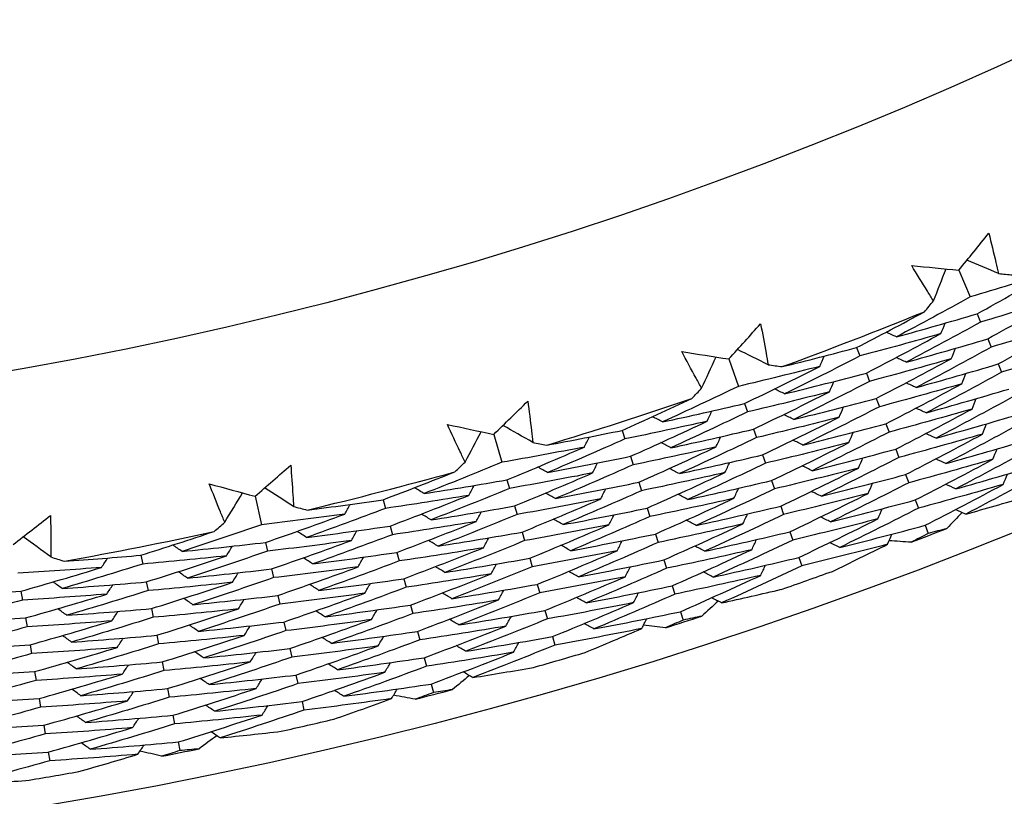
# Model space of a CAD drawing. Units: millimetres. Extents: x 28 to 1011, y 28 to 707.
# Drawn here: x 616 to 622, y 637 to 641 of the extents above; entities that cross this region are included whole.
import ezdxf

# ---------------------------------------------------------------- set-up
doc = ezdxf.new("R2010")
doc.units = ezdxf.units.MM
doc.header["$LTSCALE"] = 3.5
doc.layers.add('Dimension (ISO)', color=7, linetype='Continuous', lineweight=18, true_color=0x00003f)
doc.layers.add('Visible (ISO)', color=7, linetype='Continuous', lineweight=25, true_color=0x00003f)
doc.styles.add('Samuel Heath (ISO)', font='tahoma.ttf')
doc.dimstyles.new('Samuel Heath (ISO)', dxfattribs={"dimscale": 3.5, "dimtxt": 3, "dimasz": 2.5, "dimexe": 1, "dimexo": 1.5, "dimgap": 0.762, "dimtad": 0, "dimtih": 1, "dimtoh": 1, "dimrnd": 1e-08, "dimzin": 0, "dimdsep": 46, "dimtxsty": 'Samuel Heath (ISO)', "dimcen": 0.09, "dimdle": 10, "dimclrd": 256, "dimclre": 256, "dimclrt": 256, "dimazin": 0, "dimtfac": 1, "dimtmove": 0, "dimatfit": 3, "dimfxl": 0, "dimtolj": 1, "dimtzin": 0, "dimlwd": 15, "dimlwe": 15, "dimarcsym": 0})

# ---------------------------------------------------------------- blocks, each defined once
blk = doc.blocks.new('*D9')
at = {"layer": 'Defpoints', "color": 0, "transparency": 16777216}
for p in [(631.0919, 683.0069), (632.8293, 681.1499), (589.9875, 644.5494)]:
    blk.add_point(p, dxfattribs=at)
at = {"layer": 'Dimension (ISO)', "color": 176, "lineweight": 15, "true_color": 0x000080, "transparency": 16777216}
for p, q in [((598.1144, 648.6705), (626.4398, 675.1719)), ((573.7412, 625.8668), (591.7249, 642.6925)), ((564.9912, 625.8668), (573.7412, 625.8668))]:
    blk.add_line(p, q, dxfattribs=at)
at = {"layer": 'Dimension (ISO)', "color": 176, "true_color": 0x000080, "transparency": 16777216}
for points in [[(625.4435, 676.2368), (627.4362, 674.107), (632.8293, 681.1499)], [(597.1181, 649.7354), (599.1108, 647.6056), (591.7249, 642.6925)]]:
    blk.add_solid(points, dxfattribs=at)
at = {"layer": 'Dimension (ISO)', "color": 176, "lineweight": 18, "true_color": 0x000080, "transparency": 16777216, "insert": (539.794, 631.8502), "char_height": 10.5, "attachment_point": 2, "style": 'Samuel Heath (ISO)'}
blk.add_mtext('\\A1;\\fTahoma|b0|i0;Ø56.29', dxfattribs=at)

msp = doc.modelspace()

# ---------------------------------------------------------------- linework, layer by layer
at = {"layer": 'Visible (ISO)'}
for p, q in [((621.3696, 639.6295), (621.4338, 639.4762)), ((621.474, 639.3801), (621.4938, 639.3329)), ((621.5341, 639.2367), (621.5538, 639.1897)), ((620.785, 639.1868), (620.8034, 639.139)), ((620.0545, 639.1224), (620.1099, 638.9656)), ((621.5941, 639.0934), (621.6138, 639.0465)), ((620.8409, 639.0418), (620.8593, 638.9941)), ((620.8969, 638.8967), (620.9152, 638.8492)), ((620.1446, 638.8674), (620.1616, 638.8192)), ((619.4456, 638.7138), (619.4613, 638.665)), ((620.1963, 638.7209), (620.2133, 638.6728)), ((620.9528, 638.7517), (620.971, 638.7043)), ((618.7127, 638.6912), (618.759, 638.5315)), ((621.0087, 638.6067), (621.0269, 638.5594)), ((619.4932, 638.5658), (619.5088, 638.5172)), ((620.2481, 638.5743), (620.265, 638.5264)), ((618.788, 638.4315), (618.8022, 638.3824)), ((620.2999, 638.4277), (620.3167, 638.3799)), ((621.0646, 638.4616), (621.0828, 638.4146)), ((619.5407, 638.4178), (619.5563, 638.3693)), ((617.3484, 638.3372), (617.3855, 638.1752)), ((618.0814, 638.318), (618.0943, 638.2684)), ((621.1206, 638.3166), (621.1387, 638.2697)), ((618.8313, 638.2822), (618.8455, 638.2332)), ((619.5883, 638.2698), (619.6038, 638.2215)), ((620.3516, 638.2811), (620.3685, 638.2335)), ((618.1204, 638.1675), (618.1333, 638.1181)), ((621.1765, 638.1716), (621.1945, 638.1248)), ((618.8746, 638.1329), (618.8888, 638.0841)), ((619.6358, 638.1218), (619.6513, 638.0736)), ((620.4034, 638.1346), (620.4202, 638.0871)), ((617.4088, 638.0737), (617.4202, 638.0238)), ((616.6968, 638.0007), (616.7068, 637.9505)), ((618.1595, 638.017), (618.1723, 637.9678)), ((618.9179, 637.9836), (618.9321, 637.9349)), ((620.4551, 637.988), (620.4719, 637.9406)), ((617.4435, 637.9222), (617.4549, 637.8725)), ((619.6834, 637.9738), (619.6988, 637.9258)), ((618.1985, 637.8666), (618.2113, 637.8174)), ((616.7272, 637.8482), (616.7372, 637.7982)), ((618.9612, 637.8343), (618.9753, 637.7858)), ((619.731, 637.8258), (619.7464, 637.7779)), ((616.0113, 637.7952), (616.0199, 637.7448)), ((617.4782, 637.7706), (617.4895, 637.7211)), ((618.2375, 637.7161), (618.2502, 637.6671)), ((616.0373, 637.642), (616.0459, 637.5917)), ((616.7576, 637.6958), (616.7675, 637.6459)), ((619.0046, 637.6851), (619.0186, 637.6367)), ((619.7785, 637.6779), (619.7939, 637.6301)), ((617.5129, 637.6191), (617.5242, 637.5697)), ((616.788, 637.5434), (616.7979, 637.4936)), ((618.2766, 637.5657), (618.2892, 637.5168)), ((619.0479, 637.5358), (619.0619, 637.4875)), ((616.0634, 637.4887), (616.0719, 637.4386)), ((617.5476, 637.4676), (617.5589, 637.4184)), ((618.3156, 637.4152), (618.3282, 637.3665)), ((616.8184, 637.3909), (616.8282, 637.3413)), ((616.0894, 637.3355), (616.0978, 637.2855)), ((617.5823, 637.3161), (617.5936, 637.267)), ((618.3546, 637.2647), (618.3672, 637.2162)), ((616.8487, 637.2385), (616.8586, 637.189)), ((616.1154, 637.1822), (616.1238, 637.1324)), ((617.6171, 637.1646), (617.6283, 637.1156)), ((616.8791, 637.086), (616.8889, 637.0367)), ((616.1414, 637.029), (616.1498, 636.9793)), ((616.9095, 636.9336), (616.9193, 636.8844)), ((616.1674, 636.8757), (616.1758, 636.8262))]:
    msp.add_line(p, q, dxfattribs=at)
for radius in [27.736, 26.1769, 23.6951]:
    msp.add_circle((611.8361, 662.3925), radius, dxfattribs=at)
for radius, start, end in [(24.8236, 290.08211, 292.09426), (24.8236, 286.80938, 288.82153), (24.8236, 283.53665, 285.5488), (26.0211, 290.84738, 291.32898), (24.8236, 280.26393, 282.27607), (26.0211, 289.1126, 289.79104), (26.0211, 287.57465, 288.05626), (26.0211, 285.83987, 286.51831), (26.0211, 284.30193, 284.78353), (26.0211, 282.56714, 283.24558), (26.0211, 281.0292, 281.5108), (26.0211, 279.29442, 279.97286)]:
    msp.add_arc((611.8361, 662.3925), radius, start, end, dxfattribs=at)
for points in [[(621.3696, 639.6295), (621.4268, 639.6994), (621.4836, 639.7696), (621.5402, 639.8401)], [(621.5965, 639.6094), (621.5363, 639.635), (621.4761, 639.6606), (621.4158, 639.6862)], [(621.0998, 639.6557), (621.1897, 639.6466), (621.2796, 639.6378), (621.3696, 639.6295)], [(621.2247, 639.4537), (621.2487, 639.5146), (621.2727, 639.5755), (621.2967, 639.6363)], [(621.8918, 639.6165), (621.7396, 639.5683), (621.5869, 639.5215), (621.4338, 639.4762)], [(621.474, 639.3801), (621.6141, 639.4576), (621.7534, 639.5364), (621.8918, 639.6165)], [(621.5965, 639.6094), (621.6233, 639.6072), (621.6501, 639.6049), (621.6768, 639.6027)], [(621.4338, 639.4762), (621.2942, 639.3989), (621.1537, 639.3229), (621.0125, 639.2482)], [(621.1731, 639.3918), (621.1903, 639.4124), (621.2075, 639.4331), (621.2247, 639.4537)], [(621.9552, 639.4747), (621.8019, 639.4259), (621.648, 639.3787), (621.4938, 639.3329)], [(621.5341, 639.2367), (621.6753, 639.3147), (621.8157, 639.394), (621.9552, 639.4747)], [(620.785, 639.1868), (620.915, 639.254), (621.0444, 639.3223), (621.1731, 639.3918)], [(621.0125, 639.2482), (621.1667, 639.2907), (621.3206, 639.3347), (621.474, 639.3801)], [(621.4938, 639.3329), (621.353, 639.2551), (621.2115, 639.1787), (621.0691, 639.1035)], [(622.0186, 639.3328), (621.8641, 639.2836), (621.7091, 639.2359), (621.5538, 639.1897)], [(621.5941, 639.0934), (621.7365, 639.1718), (621.878, 639.2517), (622.0186, 639.3328)], [(620.0545, 639.1224), (620.1156, 639.1889), (620.1764, 639.2558), (620.2368, 639.3229)], [(621.0125, 639.2482), (620.993, 639.2572), (620.9735, 639.2661), (620.9541, 639.275)], [(621.267, 639.2669), (621.2749, 639.2868), (621.2827, 639.3066), (621.2906, 639.3265)], [(621.267, 639.2669), (621.1129, 639.2227), (620.9583, 639.1801), (620.8034, 639.139)], [(620.8409, 639.0418), (620.9837, 639.1154), (621.1258, 639.1905), (621.267, 639.2669)], [(621.0691, 639.1035), (621.2245, 639.1464), (621.3795, 639.1908), (621.5341, 639.2367)], [(619.7867, 639.1639), (619.8759, 639.1497), (619.9652, 639.1358), (620.0545, 639.1224)], [(620.2799, 639.0894), (620.2212, 639.1184), (620.1626, 639.1474), (620.1039, 639.1764)], [(620.3598, 639.0781), (620.5018, 639.1131), (620.6436, 639.1493), (620.785, 639.1868)], [(621.5538, 639.1897), (621.4119, 639.1114), (621.2692, 639.0345), (621.1257, 638.9589)], [(621.3263, 639.1233), (621.3342, 639.1431), (621.3421, 639.163), (621.35, 639.1828)], [(622.082, 639.191), (621.9263, 639.1413), (621.7702, 639.0931), (621.6138, 639.0465)], [(619.8999, 638.9552), (619.9273, 639.0146), (619.9547, 639.074), (619.9822, 639.1334)], [(620.8034, 639.139), (620.6611, 639.0655), (620.5179, 638.9933), (620.374, 638.9225)], [(620.5752, 639.0796), (620.5836, 639.0993), (620.592, 639.119), (620.6005, 639.1386)], [(621.3263, 639.1233), (621.171, 639.0787), (621.0154, 639.0356), (620.8593, 638.9941)], [(620.8969, 638.8967), (621.0408, 638.9709), (621.184, 639.0464), (621.3263, 639.1233)], [(621.0691, 639.1035), (621.0496, 639.1124), (621.0302, 639.1213), (621.0107, 639.1302)], [(620.5752, 639.0796), (620.4204, 639.0401), (620.2653, 639.0021), (620.1099, 638.9656)], [(620.1446, 638.8674), (620.2889, 638.9368), (620.4324, 639.0075), (620.5752, 639.0796)], [(620.2799, 639.0894), (620.3065, 639.0856), (620.3331, 639.0818), (620.3598, 639.0781)], [(621.1257, 638.9589), (621.2822, 639.0022), (621.4384, 639.047), (621.5941, 639.0934)], [(621.6138, 639.0465), (621.4708, 638.9677), (621.3269, 638.8902), (621.1823, 638.8142)], [(620.374, 638.9225), (620.53, 638.9607), (620.6857, 639.0005), (620.8409, 639.0418)], [(620.8593, 638.9941), (620.7158, 638.9201), (620.5715, 638.8475), (620.4265, 638.7763)], [(620.6304, 638.9344), (620.6388, 638.954), (620.6473, 638.9737), (620.6557, 638.9933)], [(621.3856, 638.9797), (621.3936, 638.9995), (621.4015, 639.0193), (621.4094, 639.0391)], [(620.1099, 638.9656), (619.9661, 638.8964), (619.8215, 638.8286), (619.6762, 638.7621)], [(619.8448, 638.8962), (619.8632, 638.9159), (619.8815, 638.9355), (619.8999, 638.9552)], [(620.6304, 638.9344), (620.4745, 638.8945), (620.3182, 638.8561), (620.1616, 638.8192)], [(620.1963, 638.7209), (620.3418, 638.7906), (620.4864, 638.8618), (620.6304, 638.9344)], [(620.374, 638.9225), (620.3548, 638.932), (620.3357, 638.9414), (620.3165, 638.9509)], [(621.3856, 638.9797), (621.2292, 638.9346), (621.0724, 638.8912), (620.9152, 638.8492)], [(620.9528, 638.7517), (621.0979, 638.8263), (621.2422, 638.9023), (621.3856, 638.9797)], [(621.1257, 638.9589), (621.1062, 638.9677), (621.0868, 638.9765), (621.0673, 638.9854)], [(621.1823, 638.8142), (621.34, 638.8579), (621.4973, 638.9032), (621.6542, 638.95)], [(618.7127, 638.6912), (618.7774, 638.7541), (618.8419, 638.8174), (618.9061, 638.8809)], [(619.4456, 638.7138), (619.5793, 638.7734), (619.7123, 638.8343), (619.8448, 638.8962)], [(620.4265, 638.7763), (620.5836, 638.8149), (620.7404, 638.855), (620.8969, 638.8967)], [(621.6738, 638.9032), (621.5296, 638.824), (621.3847, 638.746), (621.2389, 638.6695)], [(621.4449, 638.8361), (621.4529, 638.8559), (621.4608, 638.8757), (621.4688, 638.8954)], [(619.6762, 638.7621), (619.8327, 638.7957), (619.9888, 638.8308), (620.1446, 638.8674)], [(619.9314, 638.7662), (619.9404, 638.7856), (619.9494, 638.805), (619.9584, 638.8244)], [(620.9152, 638.8492), (620.7705, 638.7748), (620.6251, 638.7017), (620.479, 638.63)], [(620.6856, 638.7891), (620.694, 638.8087), (620.7025, 638.8284), (620.711, 638.848)], [(621.4449, 638.8361), (621.2873, 638.7906), (621.1294, 638.7467), (620.971, 638.7043)], [(621.0087, 638.6067), (621.1549, 638.6818), (621.3004, 638.7582), (621.4449, 638.8361)], [(621.1823, 638.8142), (621.1629, 638.823), (621.1434, 638.8318), (621.124, 638.8406)], [(619.9314, 638.7662), (619.775, 638.7309), (619.6183, 638.6972), (619.4613, 638.665)], [(619.4932, 638.5658), (619.64, 638.6312), (619.786, 638.698), (619.9314, 638.7662)], [(619.6762, 638.7621), (619.6573, 638.7721), (619.6384, 638.7822), (619.6195, 638.7922)], [(620.1616, 638.8192), (620.0166, 638.7496), (619.8709, 638.6813), (619.7245, 638.6144)], [(620.6856, 638.7891), (620.5285, 638.7488), (620.3711, 638.71), (620.2133, 638.6728)], [(620.2481, 638.5743), (620.3947, 638.6445), (620.5405, 638.7161), (620.6856, 638.7891)], [(620.4265, 638.7763), (620.4073, 638.7857), (620.3881, 638.7951), (620.3689, 638.8045)], [(621.2389, 638.6695), (621.3977, 638.7136), (621.5561, 638.7593), (621.7142, 638.8066)], [(618.4476, 638.7479), (618.5359, 638.7286), (618.6242, 638.7097), (618.7127, 638.6912)], [(618.9358, 638.6453), (618.8789, 638.6777), (618.822, 638.71), (618.7651, 638.7422)], [(619.0149, 638.6295), (619.1587, 638.6563), (619.3023, 638.6844), (619.4456, 638.7138)], [(619.7245, 638.6144), (619.8821, 638.6484), (620.0394, 638.6838), (620.1963, 638.7209)], [(620.479, 638.63), (620.6372, 638.669), (620.7952, 638.7096), (620.9528, 638.7517)], [(621.7337, 638.76), (621.5885, 638.6802), (621.4424, 638.6018), (621.2955, 638.5248)], [(621.5043, 638.6925), (621.5122, 638.7122), (621.5202, 638.732), (621.5282, 638.7517)], [(618.5487, 638.533), (618.5795, 638.5908), (618.6102, 638.6485), (618.641, 638.7063)], [(619.4613, 638.665), (619.315, 638.5997), (619.1679, 638.5358), (619.0202, 638.4734)], [(619.23, 638.6187), (619.2395, 638.6379), (619.2491, 638.6571), (619.2586, 638.6762)], [(620.2133, 638.6728), (620.0672, 638.6027), (619.9203, 638.534), (619.7727, 638.4667)], [(619.9824, 638.6194), (619.9914, 638.6388), (620.0005, 638.6582), (620.0095, 638.6776)], [(620.479, 638.63), (620.4598, 638.6394), (620.4406, 638.6488), (620.4214, 638.6581)], [(620.971, 638.7043), (620.8253, 638.6294), (620.6787, 638.5559), (620.5314, 638.4838)], [(620.7407, 638.6439), (620.7493, 638.6635), (620.7578, 638.683), (620.7663, 638.7026)], [(621.5043, 638.6925), (621.3455, 638.6465), (621.1864, 638.6022), (621.0269, 638.5594)], [(621.0646, 638.4616), (621.212, 638.5372), (621.3585, 638.6141), (621.5043, 638.6925)], [(621.2389, 638.6695), (621.2195, 638.6782), (621.2, 638.687), (621.1806, 638.6958)], [(621.2955, 638.5248), (621.4554, 638.5694), (621.615, 638.6155), (621.7743, 638.6632)], [(619.23, 638.6187), (619.0733, 638.5881), (618.9163, 638.5591), (618.759, 638.5315)], [(618.788, 638.4315), (618.936, 638.4925), (619.0833, 638.5549), (619.23, 638.6187)], [(618.9358, 638.6453), (618.9621, 638.64), (618.9885, 638.6348), (619.0149, 638.6295)], [(619.9824, 638.6194), (619.8248, 638.5838), (619.667, 638.5497), (619.5088, 638.5172)], [(619.5407, 638.4178), (619.6887, 638.4836), (619.8359, 638.5508), (619.9824, 638.6194)], [(619.7245, 638.6144), (619.7056, 638.6244), (619.6866, 638.6344), (619.6677, 638.6444)], [(620.7407, 638.6439), (620.5825, 638.6032), (620.4239, 638.564), (620.265, 638.5264)], [(620.2999, 638.4277), (620.4476, 638.4984), (620.5946, 638.5704), (620.7407, 638.6439)], [(620.5314, 638.4838), (620.6908, 638.5232), (620.8499, 638.5641), (621.0087, 638.6067)], [(621.7937, 638.6168), (621.6474, 638.5365), (621.5002, 638.4576), (621.3521, 638.3801)], [(621.5636, 638.5489), (621.5716, 638.5686), (621.5796, 638.5883), (621.5876, 638.6081)], [(619.0202, 638.4734), (619.1782, 638.5026), (619.3358, 638.5334), (619.4932, 638.5658)], [(619.7727, 638.4667), (619.9315, 638.501), (620.0899, 638.5369), (620.2481, 638.5743)], [(621.0269, 638.5594), (620.88, 638.4841), (620.7323, 638.4101), (620.5839, 638.3375)], [(620.7959, 638.4987), (620.8045, 638.5182), (620.813, 638.5377), (620.8215, 638.5573)], [(621.5636, 638.5489), (621.4036, 638.5025), (621.2434, 638.4577), (621.0828, 638.4146)], [(621.1206, 638.3166), (621.2691, 638.3926), (621.4167, 638.47), (621.5636, 638.5489)], [(621.2955, 638.5248), (621.2761, 638.5335), (621.2567, 638.5422), (621.2372, 638.5509)], [(617.3484, 638.3372), (617.4166, 638.3964), (617.4846, 638.4559), (617.5524, 638.5157)], [(618.759, 638.5315), (618.6114, 638.4706), (618.4632, 638.4111), (618.3144, 638.3531)], [(618.4904, 638.4774), (618.5098, 638.4959), (618.5293, 638.5145), (618.5487, 638.533)], [(619.0202, 638.4734), (619.0016, 638.4839), (618.983, 638.4944), (618.9644, 638.505)], [(619.5088, 638.5172), (619.3613, 638.4515), (619.2131, 638.3872), (619.0643, 638.3244)], [(619.2768, 638.4706), (619.2864, 638.4897), (619.2959, 638.5088), (619.3055, 638.528)], [(619.7727, 638.4667), (619.7538, 638.4767), (619.7349, 638.4866), (619.716, 638.4966)], [(620.265, 638.5264), (620.1178, 638.4559), (619.9697, 638.3868), (619.821, 638.3191)], [(620.0334, 638.4727), (620.0425, 638.492), (620.0515, 638.5114), (620.0606, 638.5307)], [(620.7959, 638.4987), (620.6365, 638.4575), (620.4768, 638.4179), (620.3167, 638.3799)], [(620.3516, 638.2811), (620.5005, 638.3522), (620.6486, 638.4248), (620.7959, 638.4987)], [(620.5314, 638.4838), (620.5122, 638.4931), (620.493, 638.5024), (620.4739, 638.5118)], [(621.3521, 638.3801), (621.5132, 638.4251), (621.6739, 638.4717), (621.8343, 638.5199)], [(618.0814, 638.318), (618.2183, 638.3699), (618.3546, 638.423), (618.4904, 638.4774)], [(618.3144, 638.3531), (618.4725, 638.3777), (618.6304, 638.4038), (618.788, 638.4315)], [(619.2768, 638.4706), (619.1189, 638.4396), (618.9607, 638.4102), (618.8022, 638.3824)], [(618.8313, 638.2822), (618.9805, 638.3436), (619.129, 638.4064), (619.2768, 638.4706)], [(620.0334, 638.4727), (619.8747, 638.4367), (619.7156, 638.4022), (619.5563, 638.3693)], [(619.5883, 638.2698), (619.7374, 638.336), (619.8858, 638.4036), (620.0334, 638.4727)], [(619.821, 638.3191), (619.9809, 638.3537), (620.1405, 638.3899), (620.2999, 638.4277)], [(620.5839, 638.3375), (620.7444, 638.3773), (620.9047, 638.4187), (621.0646, 638.4616)], [(621.8537, 638.4735), (621.7063, 638.3927), (621.5579, 638.3134), (621.4088, 638.2354)], [(621.6229, 638.4053), (621.6309, 638.425), (621.6389, 638.4447), (621.647, 638.4644)], [(617.087, 638.409), (617.174, 638.3847), (617.2611, 638.3608), (617.3484, 638.3372)], [(617.5685, 638.2788), (617.5135, 638.3143), (617.4586, 638.3498), (617.4036, 638.3852)], [(618.3144, 638.3531), (618.2961, 638.3642), (618.2778, 638.3752), (618.2595, 638.3863)], [(618.8022, 638.3824), (618.6535, 638.3211), (618.5042, 638.2613), (618.3542, 638.2029)], [(618.5694, 638.3426), (618.5795, 638.3614), (618.5896, 638.3803), (618.5997, 638.3992)], [(619.0643, 638.3244), (619.2233, 638.354), (619.3822, 638.3851), (619.5407, 638.4178)], [(619.3236, 638.3224), (619.3332, 638.3415), (619.3428, 638.3606), (619.3524, 638.3797)], [(620.3167, 638.3799), (620.1683, 638.309), (620.0192, 638.2395), (619.8693, 638.1714)], [(620.0845, 638.3259), (620.0935, 638.3452), (620.1026, 638.3645), (620.1117, 638.3838)], [(621.0828, 638.4146), (620.9348, 638.3387), (620.7859, 638.2643), (620.6363, 638.1913)], [(620.8511, 638.3534), (620.8597, 638.3729), (620.8682, 638.3924), (620.8768, 638.412)], [(621.6229, 638.4053), (621.4618, 638.3584), (621.3004, 638.3132), (621.1387, 638.2697)], [(621.1765, 638.1716), (621.3261, 638.2481), (621.4749, 638.326), (621.6229, 638.4053)], [(621.3521, 638.3801), (621.3327, 638.3888), (621.3133, 638.3975), (621.2938, 638.4061)], [(617.1756, 638.1887), (617.2097, 638.2446), (617.2437, 638.3005), (617.2777, 638.3564)], [(617.6466, 638.2585), (617.7917, 638.277), (617.9366, 638.2968), (618.0814, 638.318)], [(618.5694, 638.3426), (618.4113, 638.3163), (618.2529, 638.2916), (618.0943, 638.2684)], [(618.1204, 638.1675), (618.2707, 638.2244), (618.4204, 638.2828), (618.5694, 638.3426)], [(619.3236, 638.3224), (619.1645, 638.2911), (619.0051, 638.2614), (618.8455, 638.2332)], [(618.8746, 638.1329), (619.025, 638.1946), (619.1747, 638.2578), (619.3236, 638.3224)], [(619.0643, 638.3244), (619.0456, 638.3349), (619.027, 638.3454), (619.0084, 638.3558)], [(619.5563, 638.3693), (619.4077, 638.3032), (619.2583, 638.2386), (619.1083, 638.1754)], [(620.0845, 638.3259), (619.9245, 638.2895), (619.7643, 638.2547), (619.6038, 638.2215)], [(619.6358, 638.1218), (619.7861, 638.1884), (619.9357, 638.2565), (620.0845, 638.3259)], [(619.821, 638.3191), (619.8021, 638.329), (619.7832, 638.3389), (619.7643, 638.3487)], [(620.8511, 638.3534), (620.6905, 638.3119), (620.5296, 638.2719), (620.3685, 638.2335)], [(620.4034, 638.1346), (620.5534, 638.2061), (620.7027, 638.2791), (620.8511, 638.3534)], [(620.5839, 638.3375), (620.5647, 638.3468), (620.5455, 638.3561), (620.5263, 638.3654)], [(620.6363, 638.1913), (620.798, 638.2315), (620.9594, 638.2732), (621.1206, 638.3166)], [(621.4088, 638.2354), (621.5213, 638.2669), (621.6336, 638.2992), (621.7459, 638.3323)], [(617.5685, 638.2788), (617.5945, 638.272), (617.6205, 638.2652), (617.6466, 638.2585)], [(618.0943, 638.2684), (617.9445, 638.2116), (617.794, 638.1562), (617.643, 638.1022)], [(617.8607, 638.2354), (617.8714, 638.254), (617.882, 638.2726), (617.8926, 638.2912)], [(618.3542, 638.2029), (618.5134, 638.2278), (618.6725, 638.2542), (618.8313, 638.2822)], [(619.1083, 638.1754), (619.2685, 638.2053), (619.4285, 638.2367), (619.5883, 638.2698)], [(619.8693, 638.1714), (620.0303, 638.2064), (620.1911, 638.243), (620.3516, 638.2811)], [(621.1387, 638.2697), (620.9895, 638.1934), (620.8396, 638.1185), (620.6888, 638.0451)], [(620.9063, 638.2082), (620.9149, 638.2277), (620.9235, 638.2471), (620.932, 638.2666)], [(621.4088, 638.2354), (621.3893, 638.2441), (621.3699, 638.2527), (621.3505, 638.2613)], [(615.9661, 638.0618), (616.0376, 638.117), (616.1089, 638.1724), (616.1799, 638.2283)], [(617.8607, 638.2354), (617.7025, 638.2138), (617.5441, 638.1937), (617.3855, 638.1752)], [(617.4088, 638.0737), (617.56, 638.1261), (617.7107, 638.18), (617.8607, 638.2354)], [(618.3542, 638.2029), (618.3358, 638.2139), (618.3175, 638.225), (618.2992, 638.236)], [(618.8455, 638.2332), (618.6956, 638.1716), (618.5451, 638.1114), (618.3939, 638.0527)], [(618.612, 638.1931), (618.6221, 638.212), (618.6322, 638.2308), (618.6423, 638.2496)], [(619.1083, 638.1754), (619.0897, 638.1858), (619.071, 638.1963), (619.0524, 638.2067)], [(619.6038, 638.2215), (619.454, 638.155), (619.3035, 638.09), (619.1523, 638.0264)], [(619.3704, 638.1743), (619.3801, 638.1933), (619.3897, 638.2124), (619.3993, 638.2315)], [(620.3685, 638.2335), (620.2189, 638.1621), (620.0686, 638.0922), (619.9175, 638.0237)], [(620.1355, 638.1792), (620.1446, 638.1984), (620.1537, 638.2177), (620.1628, 638.237)], [(620.9063, 638.2082), (620.7445, 638.1662), (620.5825, 638.1258), (620.4202, 638.0871)], [(620.4551, 637.988), (620.6063, 638.06), (620.7567, 638.1334), (620.9063, 638.2082)], [(620.6363, 638.1913), (620.6172, 638.2005), (620.598, 638.2098), (620.5788, 638.219)], [(621.3882, 638.2446), (621.3591, 638.2142), (621.3299, 638.1839), (621.3006, 638.1537)], [(617.3855, 638.1752), (617.2347, 638.1228), (617.0834, 638.0719), (616.9315, 638.0224)], [(617.1142, 638.1365), (617.1347, 638.1539), (617.1552, 638.1713), (617.1756, 638.1887)], [(617.643, 638.1022), (617.8023, 638.1224), (617.9615, 638.1442), (618.1204, 638.1675)], [(618.612, 638.1931), (618.4526, 638.1666), (618.293, 638.1415), (618.1333, 638.1181)], [(618.1595, 638.017), (618.3109, 638.0743), (618.4618, 638.133), (618.612, 638.1931)], [(619.3704, 638.1743), (619.2101, 638.1426), (619.0496, 638.1126), (618.8888, 638.0841)], [(618.9179, 637.9836), (619.0695, 638.0457), (619.2203, 638.1093), (619.3704, 638.1743)], [(620.1355, 638.1792), (619.9743, 638.1424), (619.813, 638.1072), (619.6513, 638.0736)], [(619.6834, 637.9738), (619.8348, 638.0408), (619.9855, 638.1093), (620.1355, 638.1792)], [(619.8693, 638.1714), (619.8503, 638.1812), (619.8314, 638.1911), (619.8125, 638.2009)], [(620.6888, 638.0451), (620.8516, 638.0856), (621.0142, 638.1278), (621.1765, 638.1716)], [(621.3006, 638.1537), (621.2653, 638.144), (621.2299, 638.1343), (621.1945, 638.1248)], [(616.1825, 637.9908), (616.1297, 638.0294), (616.0768, 638.068), (616.024, 638.1066)], [(616.6968, 638.0007), (616.8364, 638.0447), (616.9756, 638.09), (617.1142, 638.1365)], [(617.643, 638.1022), (617.625, 638.1138), (617.607, 638.1254), (617.589, 638.137)], [(618.1333, 638.1181), (617.9823, 638.0609), (617.8307, 638.0052), (617.6785, 637.951)], [(617.899, 638.0848), (617.9097, 638.1034), (617.9203, 638.1219), (617.9309, 638.1405)], [(618.3939, 638.0527), (618.5543, 638.0779), (618.7146, 638.1046), (618.8746, 638.1329)], [(618.6545, 638.0437), (618.6647, 638.0625), (618.6748, 638.0813), (618.6849, 638.1001)], [(619.1523, 638.0264), (619.3137, 638.0566), (619.4749, 638.0884), (619.6358, 638.1218)], [(619.9175, 638.0237), (620.0797, 638.0591), (620.2417, 638.096), (620.4034, 638.1346)], [(620.1865, 638.0324), (620.1956, 638.0517), (620.2047, 638.0709), (620.2138, 638.0901)], [(620.9615, 638.063), (620.9701, 638.0824), (620.9787, 638.1018), (620.9873, 638.1213)], [(621.1945, 638.1248), (621.1619, 638.1081), (621.1292, 638.0915), (621.0965, 638.075)], [(616.9315, 638.0224), (616.9138, 638.0346), (616.8961, 638.0467), (616.8785, 638.0588)], [(616.9315, 638.0224), (617.0907, 638.038), (617.2498, 638.0551), (617.4088, 638.0737)], [(617.1854, 637.9974), (617.1966, 638.0157), (617.2077, 638.0339), (617.2189, 638.0522)], [(617.899, 638.0848), (617.7396, 638.0629), (617.58, 638.0426), (617.4202, 638.0238)], [(617.4435, 637.9222), (617.5959, 637.9749), (617.7478, 638.0291), (617.899, 638.0848)], [(618.6545, 638.0437), (618.494, 638.0168), (618.3332, 637.9915), (618.1723, 637.9678)], [(618.1985, 637.8666), (618.3512, 637.9242), (618.5032, 637.9832), (618.6545, 638.0437)], [(618.3939, 638.0527), (618.3756, 638.0637), (618.3573, 638.0747), (618.339, 638.0857)], [(618.8888, 638.0841), (618.7377, 638.0221), (618.586, 637.9616), (618.4336, 637.9025)], [(619.1523, 638.0264), (619.1337, 638.0368), (619.1151, 638.0472), (619.0964, 638.0576)], [(619.6513, 638.0736), (619.5004, 638.0068), (619.3487, 637.9413), (619.1963, 637.8774)], [(619.4173, 638.0261), (619.4269, 638.0452), (619.4365, 638.0642), (619.4461, 638.0832)], [(619.9175, 638.0237), (619.8986, 638.0335), (619.8797, 638.0433), (619.8608, 638.0531)], [(620.4202, 638.0871), (620.2695, 638.0153), (620.118, 637.9449), (619.9658, 637.876)], [(620.9615, 638.063), (620.7985, 638.0205), (620.6353, 637.9798), (620.4719, 637.9406)], [(620.6888, 638.0451), (620.6696, 638.0543), (620.6504, 638.0635), (620.6313, 638.0727)], [(620.6467, 637.9084), (620.752, 637.9592), (620.8569, 638.0107), (620.9615, 638.063)], [(621.0965, 638.075), (621.0546, 638.0777), (621.0126, 638.0806), (620.9706, 638.0835)], [(616.1825, 637.9908), (616.2081, 637.9826), (616.2337, 637.9743), (616.2593, 637.9661)], [(616.2593, 637.9661), (616.4052, 637.9763), (616.5511, 637.9879), (616.6968, 638.0007)], [(616.4718, 637.9308), (616.4835, 637.9488), (616.4951, 637.9668), (616.5068, 637.9847)], [(617.1854, 637.9974), (617.026, 637.9802), (616.8665, 637.9646), (616.7068, 637.9505)], [(616.7272, 637.8482), (616.8805, 637.8965), (617.0332, 637.9462), (617.1854, 637.9974)], [(617.4202, 638.0238), (617.2682, 637.9712), (617.1157, 637.92), (616.9626, 637.8702)], [(617.6785, 637.951), (617.6605, 637.9625), (617.6425, 637.9741), (617.6245, 637.9856)], [(617.6785, 637.951), (617.839, 637.9714), (617.9993, 637.9935), (618.1595, 638.017)], [(617.9373, 637.9342), (617.9479, 637.9527), (617.9586, 637.9713), (617.9693, 637.9898)], [(618.4336, 637.9025), (618.5953, 637.9279), (618.7567, 637.955), (618.9179, 637.9836)], [(619.4173, 638.0261), (619.2557, 637.9941), (619.094, 637.9637), (618.9321, 637.9349)], [(618.9612, 637.8343), (619.1139, 637.8968), (619.266, 637.9608), (619.4173, 638.0261)], [(620.1865, 638.0324), (620.0242, 637.9953), (619.8616, 637.9597), (619.6988, 637.9258)], [(619.731, 637.8258), (619.8835, 637.8933), (620.0354, 637.9621), (620.1865, 638.0324)], [(619.9658, 637.876), (620.1291, 637.9117), (620.2923, 637.9491), (620.4551, 637.988)], [(616.4718, 637.9308), (616.3126, 637.9183), (616.1533, 637.9073), (615.9939, 637.8979)], [(616.0113, 637.7952), (616.1653, 637.8389), (616.3188, 637.8842), (616.4718, 637.9308)], [(616.7068, 637.9505), (616.554, 637.9023), (616.4007, 637.8556), (616.2468, 637.8104)], [(616.9626, 637.8702), (617.123, 637.886), (617.2833, 637.9033), (617.4435, 637.9222)], [(617.9373, 637.9342), (617.7766, 637.9121), (617.6158, 637.8915), (617.4549, 637.8725)], [(617.4782, 637.7706), (617.6318, 637.8237), (617.7849, 637.8782), (617.9373, 637.9342)], [(618.1723, 637.9678), (618.0201, 637.9103), (617.8673, 637.8543), (617.7139, 637.7997)], [(618.4336, 637.9025), (618.4153, 637.9134), (618.397, 637.9244), (618.3787, 637.9354)], [(618.9321, 637.9349), (618.7798, 637.8726), (618.6269, 637.8117), (618.4734, 637.7523)], [(618.6971, 637.8943), (618.7072, 637.913), (618.7174, 637.9318), (618.7275, 637.9506)], [(619.1963, 637.8774), (619.3589, 637.9079), (619.5213, 637.9401), (619.6834, 637.9738)], [(619.6988, 637.9258), (619.5467, 637.8585), (619.3939, 637.7927), (619.2404, 637.7284)], [(619.4641, 637.878), (619.4737, 637.897), (619.4834, 637.916), (619.493, 637.9349)], [(620.4719, 637.9406), (620.32, 637.8684), (620.1674, 637.7976), (620.014, 637.7283)], [(620.2375, 637.8857), (620.2467, 637.9049), (620.2558, 637.9241), (620.2649, 637.9433)], [(616.9626, 637.8702), (616.9449, 637.8823), (616.9273, 637.8944), (616.9096, 637.9064)], [(617.4549, 637.8725), (617.3017, 637.8195), (617.148, 637.768), (616.9937, 637.718)], [(617.2194, 637.8458), (617.2306, 637.864), (617.2417, 637.8822), (617.2529, 637.9004)], [(617.7139, 637.7997), (617.8756, 637.8204), (618.0371, 637.8427), (618.1985, 637.8666)], [(618.6971, 637.8943), (618.5353, 637.8671), (618.3734, 637.8415), (618.2113, 637.8174)], [(618.2375, 637.7161), (618.3914, 637.774), (618.5446, 637.8334), (618.6971, 637.8943)], [(619.4641, 637.878), (619.3013, 637.8456), (619.1384, 637.8149), (618.9753, 637.7858)], [(619.0046, 637.6851), (619.1584, 637.7479), (619.3116, 637.8122), (619.4641, 637.878)], [(619.1963, 637.8774), (619.1777, 637.8877), (619.1591, 637.8981), (619.1405, 637.9085)], [(620.2375, 637.8857), (620.074, 637.8481), (619.9103, 637.8122), (619.7464, 637.7779)], [(619.7785, 637.6779), (619.9323, 637.7457), (620.0853, 637.8149), (620.2375, 637.8857)], [(619.9658, 637.876), (619.9469, 637.8858), (619.928, 637.8956), (619.9091, 637.9053)], [(616.2468, 637.8104), (616.2295, 637.8229), (616.2122, 637.8355), (616.1949, 637.8481)], [(616.2468, 637.8104), (616.4071, 637.8214), (616.5672, 637.8341), (616.7272, 637.8482)], [(616.5014, 637.7783), (616.5131, 637.7962), (616.5248, 637.8142), (616.5365, 637.8321)], [(617.2194, 637.8458), (617.0588, 637.8283), (616.898, 637.8125), (616.7372, 637.7982)], [(616.7576, 637.6958), (616.9121, 637.7443), (617.066, 637.7943), (617.2194, 637.8458)], [(617.7139, 637.7997), (617.6959, 637.8112), (617.6779, 637.8227), (617.6599, 637.8342)], [(618.2113, 637.8174), (618.0579, 637.7596), (617.9039, 637.7033), (617.7493, 637.6484)], [(617.9756, 637.7836), (617.9862, 637.8021), (617.9969, 637.8206), (618.0076, 637.8391)], [(618.4734, 637.7523), (618.6362, 637.778), (618.7988, 637.8054), (618.9612, 637.8343)], [(619.2404, 637.7284), (619.4041, 637.7592), (619.5676, 637.7917), (619.731, 637.8258)], [(615.5319, 637.7713), (615.6918, 637.7777), (615.8516, 637.7857), (616.0113, 637.7952)], [(616.5014, 637.7783), (616.341, 637.7656), (616.1805, 637.7544), (616.0199, 637.7448)], [(616.0373, 637.642), (616.1925, 637.6859), (616.3472, 637.7314), (616.5014, 637.7783)], [(616.7372, 637.7982), (616.5832, 637.7497), (616.4286, 637.7028), (616.2736, 637.6573)], [(616.9937, 637.718), (616.976, 637.73), (616.9584, 637.7421), (616.9407, 637.7541)], [(616.9937, 637.718), (617.1553, 637.734), (617.3168, 637.7515), (617.4782, 637.7706)], [(617.9756, 637.7836), (617.8137, 637.7612), (617.6517, 637.7404), (617.4895, 637.7211)], [(617.5129, 637.6191), (617.6677, 637.6725), (617.822, 637.7273), (617.9756, 637.7836)], [(618.4734, 637.7523), (618.4551, 637.7632), (618.4368, 637.7741), (618.4185, 637.785)], [(618.9753, 637.7858), (618.8219, 637.7231), (618.6679, 637.6619), (618.5132, 637.6021)], [(618.7396, 637.7449), (618.7498, 637.7636), (618.76, 637.7823), (618.7702, 637.801)], [(619.2404, 637.7284), (619.2217, 637.7387), (619.2031, 637.749), (619.1845, 637.7593)], [(619.7464, 637.7779), (619.5931, 637.7103), (619.4391, 637.6441), (619.2844, 637.5794)], [(619.5109, 637.7298), (619.5205, 637.7488), (619.5302, 637.7677), (619.5399, 637.7867)], [(620.014, 637.7283), (619.9951, 637.7381), (619.9762, 637.7478), (619.9573, 637.7575)], [(620.014, 637.7283), (620.1282, 637.7534), (620.2422, 637.7792), (620.3561, 637.8058)], [(616.0199, 637.7448), (615.8652, 637.7009), (615.7099, 637.6585), (615.5543, 637.6176)], [(617.4895, 637.7211), (617.3352, 637.6678), (617.1803, 637.6161), (617.0248, 637.5658)], [(617.2534, 637.6942), (617.2645, 637.7124), (617.2757, 637.7305), (617.2869, 637.7487)], [(617.7493, 637.6484), (617.9122, 637.6694), (618.0749, 637.692), (618.2375, 637.7161)], [(618.7396, 637.7449), (618.5767, 637.7173), (618.4135, 637.6914), (618.2502, 637.6671)], [(618.2766, 637.5657), (618.4316, 637.6239), (618.5859, 637.6837), (618.7396, 637.7449)], [(619.5109, 637.7298), (619.3469, 637.6971), (619.1829, 637.6661), (619.0186, 637.6367)], [(619.0479, 637.5358), (619.2029, 637.599), (619.3572, 637.6637), (619.5109, 637.7298)], [(619.9941, 637.7386), (619.9632, 637.71), (619.9324, 637.6814), (619.9014, 637.6529)], [(615.5543, 637.6176), (615.7153, 637.6241), (615.8764, 637.6323), (616.0373, 637.642)], [(616.2736, 637.6573), (616.2563, 637.6699), (616.239, 637.6824), (616.2217, 637.6949)], [(616.2736, 637.6573), (616.435, 637.6686), (616.5963, 637.6814), (616.7576, 637.6958)], [(616.7675, 637.6459), (616.6123, 637.5972), (616.4566, 637.55), (616.3003, 637.5043)], [(616.531, 637.6258), (616.5427, 637.6437), (616.5544, 637.6616), (616.5661, 637.6794)], [(617.2534, 637.6942), (617.0915, 637.6765), (616.9296, 637.6604), (616.7675, 637.6459)], [(616.788, 637.5434), (616.9437, 637.5921), (617.0988, 637.6424), (617.2534, 637.6942)], [(617.7493, 637.6484), (617.7313, 637.6599), (617.7133, 637.6713), (617.6954, 637.6828)], [(618.2502, 637.6671), (618.0957, 637.609), (617.9406, 637.5523), (617.7848, 637.4972)], [(618.0138, 637.6331), (618.0245, 637.6515), (618.0352, 637.67), (618.0459, 637.6884)], [(618.5132, 637.6021), (618.6771, 637.6281), (618.8409, 637.6558), (619.0046, 637.6851)], [(618.7822, 637.5954), (618.7924, 637.6141), (618.8026, 637.6328), (618.8128, 637.6515)], [(619.2844, 637.5794), (619.4493, 637.6106), (619.614, 637.6434), (619.7785, 637.6779)], [(619.9014, 637.6529), (619.8656, 637.6452), (619.8297, 637.6376), (619.7939, 637.6301)], [(616.0459, 637.5917), (615.8899, 637.5476), (615.7335, 637.5049), (615.5766, 637.4638)], [(616.531, 637.6258), (616.3694, 637.6129), (616.2077, 637.6015), (616.0459, 637.5917)], [(616.0634, 637.4887), (616.2198, 637.5329), (616.3757, 637.5786), (616.531, 637.6258)], [(617.0248, 637.5658), (617.0071, 637.5778), (616.9895, 637.5897), (616.9718, 637.6017)], [(617.0248, 637.5658), (617.1876, 637.582), (617.3503, 637.5998), (617.5129, 637.6191)], [(617.2873, 637.5426), (617.2985, 637.5607), (617.3097, 637.5789), (617.3209, 637.597)], [(618.0138, 637.6331), (617.8508, 637.6104), (617.6875, 637.5892), (617.5242, 637.5697)], [(617.5476, 637.4676), (617.7036, 637.5213), (617.8591, 637.5764), (618.0138, 637.6331)], [(618.7822, 637.5954), (618.618, 637.5676), (618.4537, 637.5414), (618.2892, 637.5168)], [(618.3156, 637.4152), (618.4718, 637.4738), (618.6273, 637.5339), (618.7822, 637.5954)], [(618.5132, 637.6021), (618.4948, 637.613), (618.4765, 637.6238), (618.4582, 637.6347)], [(619.0186, 637.6367), (618.864, 637.5736), (618.7088, 637.512), (618.5529, 637.4519)], [(619.2844, 637.5794), (619.2658, 637.5897), (619.2471, 637.5999), (619.2285, 637.6102)], [(619.5577, 637.5817), (619.5674, 637.6006), (619.5771, 637.6195), (619.5868, 637.6384)], [(619.6932, 637.586), (619.6514, 637.5911), (619.6097, 637.5964), (619.5679, 637.6017)], [(619.7939, 637.6301), (619.7603, 637.6153), (619.7268, 637.6006), (619.6932, 637.586)], [(616.3003, 637.5043), (616.283, 637.5168), (616.2657, 637.5293), (616.2484, 637.5418)], [(616.3003, 637.5043), (616.4629, 637.5157), (616.6255, 637.5287), (616.788, 637.5434)], [(617.2873, 637.5426), (617.1243, 637.5246), (616.9611, 637.5083), (616.7979, 637.4936)], [(616.8184, 637.3909), (616.9752, 637.44), (617.1316, 637.4905), (617.2873, 637.5426)], [(617.5242, 637.5697), (617.3687, 637.5162), (617.2126, 637.4641), (617.0559, 637.4136)], [(617.7848, 637.4972), (617.7668, 637.5086), (617.7488, 637.52), (617.7308, 637.5314)], [(617.7848, 637.4972), (617.9488, 637.5184), (618.1128, 637.5412), (618.2766, 637.5657)], [(618.0521, 637.4825), (618.0628, 637.5009), (618.0736, 637.5193), (618.0843, 637.5377)], [(618.5529, 637.4519), (618.718, 637.4782), (618.883, 637.5062), (619.0479, 637.5358)], [(619.5577, 637.5817), (619.3926, 637.5486), (619.2273, 637.5173), (619.0619, 637.4875)], [(619.2345, 637.4453), (619.3426, 637.4901), (619.4503, 637.5355), (619.5577, 637.5817)], [(615.5766, 637.4638), (615.7389, 637.4705), (615.9011, 637.4788), (616.0634, 637.4887)], [(616.5607, 637.4733), (616.3978, 637.4601), (616.2348, 637.4486), (616.0719, 637.4386)], [(616.0894, 637.3355), (616.247, 637.3799), (616.4041, 637.4258), (616.5607, 637.4733)], [(616.7979, 637.4936), (616.6415, 637.4446), (616.4846, 637.3972), (616.3271, 637.3512)], [(616.5607, 637.4733), (616.5724, 637.4911), (616.5841, 637.509), (616.5958, 637.5268)], [(618.0521, 637.4825), (617.8878, 637.4595), (617.7234, 637.4381), (617.5589, 637.4184)], [(617.5823, 637.3161), (617.7395, 637.3701), (617.8961, 637.4255), (618.0521, 637.4825)], [(618.2892, 637.5168), (618.1335, 637.4583), (617.9772, 637.4014), (617.8202, 637.3459)], [(618.5529, 637.4519), (618.5346, 637.4627), (618.5163, 637.4736), (618.498, 637.4844)], [(619.0619, 637.4875), (618.9062, 637.4241), (618.7497, 637.3621), (618.5927, 637.3017)], [(618.8247, 637.446), (618.835, 637.4647), (618.8452, 637.4833), (618.8554, 637.502)], [(616.0719, 637.4386), (615.9147, 637.3942), (615.7571, 637.3514), (615.599, 637.3101)], [(617.0559, 637.4136), (617.0382, 637.4255), (617.0206, 637.4374), (617.0029, 637.4494)], [(617.0559, 637.4136), (617.2199, 637.43), (617.3838, 637.448), (617.5476, 637.4676)], [(617.5589, 637.4184), (617.4022, 637.3645), (617.2449, 637.3122), (617.087, 637.2613)], [(617.3213, 637.391), (617.3325, 637.4091), (617.3437, 637.4272), (617.355, 637.4453)], [(617.8202, 637.3459), (617.9854, 637.3674), (618.1506, 637.3905), (618.3156, 637.4152)], [(618.8247, 637.446), (618.6594, 637.4179), (618.4938, 637.3914), (618.3282, 637.3665)], [(618.3546, 637.2647), (618.512, 637.3237), (618.6687, 637.3841), (618.8247, 637.446)], [(616.3271, 637.3512), (616.3098, 637.3637), (616.2925, 637.3761), (616.2751, 637.3886)], [(616.3271, 637.3512), (616.4909, 637.3628), (616.6546, 637.3761), (616.8184, 637.3909)], [(616.5903, 637.3208), (616.602, 637.3386), (616.6137, 637.3564), (616.6255, 637.3742)], [(617.3213, 637.391), (617.157, 637.3728), (616.9926, 637.3562), (616.8282, 637.3413)], [(616.8487, 637.2385), (617.0068, 637.2878), (617.1643, 637.3386), (617.3213, 637.391)], [(617.8202, 637.3459), (617.8022, 637.3573), (617.7842, 637.3686), (617.7662, 637.38)], [(618.3282, 637.3665), (618.1714, 637.3077), (618.0138, 637.2504), (617.8557, 637.1946)], [(618.0904, 637.3319), (618.1011, 637.3503), (618.1119, 637.3687), (618.1226, 637.387)], [(618.5927, 637.3017), (618.708, 637.3202), (618.8233, 637.3394), (618.9386, 637.3595)], [(615.599, 637.3101), (615.7625, 637.3169), (615.9259, 637.3254), (616.0894, 637.3355)], [(616.5903, 637.3208), (616.4262, 637.3074), (616.262, 637.2956), (616.0978, 637.2855)], [(616.1154, 637.1822), (616.2742, 637.2269), (616.4325, 637.2731), (616.5903, 637.3208)], [(616.8282, 637.3413), (616.6707, 637.2921), (616.5125, 637.2444), (616.3538, 637.1982)], [(617.087, 637.2613), (617.2522, 637.278), (617.4173, 637.2962), (617.5823, 637.3161)], [(618.0904, 637.3319), (617.9249, 637.3086), (617.7593, 637.287), (617.5936, 637.267)], [(617.6171, 637.1646), (617.7755, 637.2189), (617.9332, 637.2746), (618.0904, 637.3319)], [(618.5733, 637.3131), (618.5409, 637.2863), (618.5084, 637.2595), (618.4759, 637.2328)], [(618.5927, 637.3017), (618.5743, 637.3125), (618.556, 637.3233), (618.5377, 637.3341)], [(616.0978, 637.2855), (615.9395, 637.2409), (615.7807, 637.1978), (615.6214, 637.1563)], [(617.087, 637.2613), (617.0693, 637.2732), (617.0517, 637.2851), (617.034, 637.297)], [(617.5936, 637.267), (617.4357, 637.2128), (617.2772, 637.1602), (617.1181, 637.1091)], [(617.3552, 637.2393), (617.3665, 637.2574), (617.3777, 637.2755), (617.389, 637.2936)], [(617.8557, 637.1946), (618.0221, 637.2164), (618.1884, 637.2397), (618.3546, 637.2647)], [(616.3538, 637.1982), (616.3365, 637.2106), (616.3192, 637.223), (616.3019, 637.2354)], [(616.3538, 637.1982), (616.5188, 637.21), (616.6838, 637.2234), (616.8487, 637.2385)], [(616.6199, 637.1683), (616.6316, 637.186), (616.6434, 637.2038), (616.6552, 637.2215)], [(617.3552, 637.2393), (617.1897, 637.2209), (617.0242, 637.2041), (616.8586, 637.189)], [(616.8791, 637.086), (617.0384, 637.1356), (617.1971, 637.1867), (617.3552, 637.2393)], [(617.8557, 637.1946), (617.8377, 637.206), (617.8197, 637.2173), (617.8017, 637.2286)], [(618.1286, 637.1813), (618.1394, 637.1997), (618.1502, 637.218), (618.1609, 637.2363)], [(618.2642, 637.1779), (618.2228, 637.1854), (618.1814, 637.193), (618.14, 637.2007)], [(618.3672, 637.2162), (618.3329, 637.2033), (618.2986, 637.1906), (618.2642, 637.1779)], [(618.4759, 637.2328), (618.4397, 637.2272), (618.4035, 637.2216), (618.3672, 637.2162)], [(615.6214, 637.1563), (615.786, 637.1633), (615.9507, 637.172), (616.1154, 637.1822)], [(616.6199, 637.1683), (616.4545, 637.1547), (616.2892, 637.1427), (616.1238, 637.1324)], [(616.1414, 637.029), (616.3014, 637.0739), (616.4609, 637.1203), (616.6199, 637.1683)], [(616.8586, 637.189), (616.6998, 637.1395), (616.5405, 637.0915), (616.3806, 637.0451)], [(617.1181, 637.1091), (617.1005, 637.121), (617.0828, 637.1328), (617.0651, 637.1447)], [(617.1181, 637.1091), (617.2845, 637.126), (617.4508, 637.1445), (617.6171, 637.1646)], [(617.3892, 637.0877), (617.4004, 637.1058), (617.4117, 637.1238), (617.423, 637.1418)], [(618.1286, 637.1813), (617.9619, 637.1578), (617.7951, 637.1359), (617.6283, 637.1156)], [(617.7982, 637.0637), (617.9087, 637.1021), (618.0188, 637.1414), (618.1286, 637.1813)], [(616.1238, 637.1324), (615.9643, 637.0876), (615.8043, 637.0443), (615.6437, 637.0026)], [(616.3806, 637.0451), (616.3633, 637.0575), (616.346, 637.0699), (616.3286, 637.0823)], [(616.3806, 637.0451), (616.5468, 637.0571), (616.7129, 637.0708), (616.8791, 637.086)], [(617.3892, 637.0877), (617.2225, 637.0691), (617.0557, 637.0521), (616.8889, 637.0367)], [(616.9095, 636.9336), (617.07, 636.9834), (617.2299, 637.0348), (617.3892, 637.0877)], [(617.6283, 637.1156), (617.4692, 637.0612), (617.3095, 637.0083), (617.1492, 636.9569)], [(615.6437, 637.0026), (615.8096, 637.0097), (615.9755, 637.0185), (616.1414, 637.029)], [(616.8889, 637.0367), (616.729, 636.9869), (616.5684, 636.9387), (616.4074, 636.8921)], [(616.6495, 637.0157), (616.6613, 637.0335), (616.673, 637.0512), (616.6848, 637.0689)], [(616.1498, 636.9793), (615.9891, 636.9342), (615.8278, 636.8908), (615.6661, 636.8488)], [(616.6495, 637.0157), (616.4829, 637.0019), (616.3164, 636.9898), (616.1498, 636.9793)], [(616.1674, 636.8757), (616.3286, 636.9208), (616.4893, 636.9675), (616.6495, 637.0157)], [(617.1306, 636.9694), (617.0967, 636.9444), (617.0627, 636.9196), (617.0287, 636.8948)], [(617.1492, 636.9569), (617.1316, 636.9687), (617.1139, 636.9805), (617.0962, 636.9924)], [(617.1492, 636.9569), (617.2655, 636.9687), (617.3817, 636.9814), (617.4979, 636.9948)], [(616.4074, 636.8921), (616.39, 636.9044), (616.3727, 636.9168), (616.3554, 636.9291)], [(616.4074, 636.8921), (616.5747, 636.9043), (616.7421, 636.9181), (616.9095, 636.9336)], [(616.6791, 636.8632), (616.6909, 636.8809), (616.7027, 636.8986), (616.7145, 636.9163)], [(615.6661, 636.8488), (615.8331, 636.8561), (616.0003, 636.8651), (616.1674, 636.8757)], [(616.6791, 636.8632), (616.5113, 636.8492), (616.3435, 636.8369), (616.1758, 636.8262)], [(616.3425, 636.7646), (616.455, 636.7967), (616.5672, 636.8296), (616.6791, 636.8632)], [(616.8142, 636.852), (616.7733, 636.8619), (616.7324, 636.8719), (616.6916, 636.8819)], [(616.9193, 636.8844), (616.8843, 636.8735), (616.8493, 636.8627), (616.8142, 636.852)], [(617.0287, 636.8948), (616.9923, 636.8912), (616.9558, 636.8878), (616.9193, 636.8844)], [(616.1758, 636.8262), (616.0139, 636.7809), (615.8514, 636.7372), (615.6885, 636.6951)], [(615.6885, 636.6951), (615.8052, 636.7003), (615.922, 636.7062), (616.0388, 636.713)]]:
    msp.add_open_spline(points, degree=3, dxfattribs=at)
for points, knots in [([(621.5402, 639.8401), (621.5544, 639.7848), (621.5682, 639.7293), (621.5865, 639.6523), (621.5915, 639.6309), (621.5965, 639.6094)], [0, 0, 0, 0, 0.02409169, 0.02409169, 0.03335003, 0.03335003, 0.03335003, 0.03335003]), ([(621.2247, 639.4537), (621.213, 639.4722), (621.2013, 639.4908), (621.1592, 639.5579), (621.1293, 639.6067), (621.0998, 639.6557)], [0.01505269, 0.01505269, 0.01505269, 0.01505269, 0.02427677, 0.02427677, 0.04840275, 0.04840275, 0.04840275, 0.04840275]), ([(620.2368, 639.3229), (620.2479, 639.2669), (620.2585, 639.2107), (620.2724, 639.1327), (620.2762, 639.1111), (620.2799, 639.0894)], [0, 0, 0, 0, 0.02409169, 0.02409169, 0.03335003, 0.03335003, 0.03335003, 0.03335003]), ([(619.8999, 638.9552), (619.8892, 638.9743), (619.8786, 638.9935), (619.8404, 639.0629), (619.8133, 639.1133), (619.7867, 639.1639)], [0.01505269, 0.01505269, 0.01505269, 0.01505269, 0.02427677, 0.02427677, 0.04840275, 0.04840275, 0.04840275, 0.04840275]), ([(618.9061, 638.8809), (618.914, 638.8244), (618.9213, 638.7677), (618.9308, 638.689), (618.9333, 638.6672), (618.9358, 638.6453)], [0, 0, 0, 0, 0.02409169, 0.02409169, 0.03335003, 0.03335003, 0.03335003, 0.03335003]), ([(618.5487, 638.533), (618.5391, 638.5528), (618.5296, 638.5725), (618.4955, 638.644), (618.4713, 638.6958), (618.4476, 638.7479)], [0.01505269, 0.01505269, 0.01505269, 0.01505269, 0.02427677, 0.02427677, 0.04840275, 0.04840275, 0.04840275, 0.04840275]), ([(617.5524, 638.5157), (617.557, 638.4587), (617.5611, 638.4017), (617.566, 638.3227), (617.5673, 638.3007), (617.5685, 638.2788)], [0, 0, 0, 0, 0.02409169, 0.02409169, 0.03335003, 0.03335003, 0.03335003, 0.03335003]), ([(617.1756, 638.1887), (617.1672, 638.209), (617.1588, 638.2292), (617.1289, 638.3025), (617.1077, 638.3557), (617.087, 638.409)], [0.01505269, 0.01505269, 0.01505269, 0.01505269, 0.02427677, 0.02427677, 0.04840275, 0.04840275, 0.04840275, 0.04840275]), ([(616.1799, 638.2283), (616.1813, 638.1712), (616.1821, 638.114), (616.1825, 638.0348), (616.1826, 638.0128), (616.1825, 637.9908)], [0, 0, 0, 0, 0.02409169, 0.02409169, 0.03335003, 0.03335003, 0.03335003, 0.03335003])]:
    msp.add_open_spline(points, degree=3, knots=knots, dxfattribs=at)

# ---------------------------------------------------------------- dimensions: what is measured, and where the dimension line sits
at = {"layer": 'Dimension (ISO)', "color": 176, "lineweight": 18, "true_color": 0x000080}
dim = msp.add_linear_dim(base=(632.8293, 681.1499), p1=(589.9875, 644.5494), p2=(631.0919, 683.0069), angle=223.0946, text='\\fTahoma|b0|i0;Ø<>', dimstyle='Samuel Heath (ISO)', override={"dimgap": 0.762, "dimtih": 1, "dimtoh": 1, "dimdec": 2, "dimse1": 1, "dimse2": 1, "dimtol": 0, "dimlim": 0, "dimtp": 0, "dimtm": 0, "dimtdec": 2, "dimtofl": 0, "dimtmove": 1, "dimatfit": 2}, dxfattribs=at)
dim.commit()
dim.dimension.update_dxf_attribs({"geometry": '*D9', "text_midpoint": (573.112, 625.8668), "dimtype": 160})

doc.saveas('drawing.dxf')
